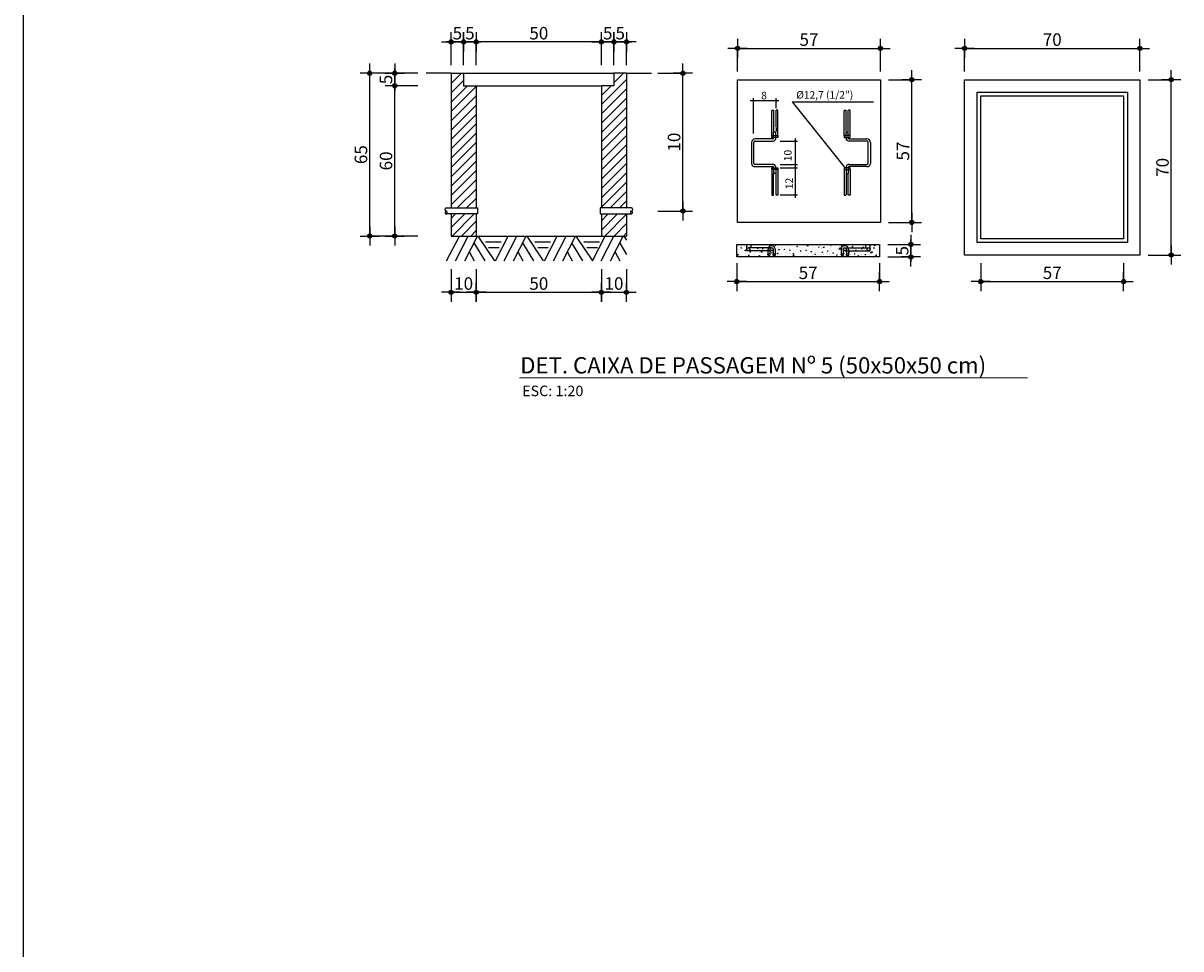
# Model space of a CAD drawing. Extents: x 26 to 9081, y -1202 to 752.
# Drawn here: x 7553 to 8015, y -833 to -463 of the extents above; entities that cross this region are included whole.
import ezdxf

# ---------------------------------------------------------------- set-up
doc = ezdxf.new("R2010")
doc.units = 0
doc.header["$MEASUREMENT"] = 0
doc.header["$PDMODE"] = 1
doc.linetypes.add('DASHED2', pattern=[0.375, 0.25, -0.125])
doc.linetypes.add('HIDDEN', pattern=[0.375, 0.25, -0.125])
doc.layers.get('Defpoints').update_dxf_attribs({"linetype": 'CONTINUOUS'})
for name, color, linetype in [('01', 7, 'CONTINUOUS'), ('02', 7, 'CONTINUOUS'), ('1', 4, 'CONTINUOUS'), ('2', 2, 'CONTINUOUS'), ('CAIXAS', 4, 'CONTINUOUS'), ('COTA', 7, 'CONTINUOUS'), ('TX7', 7, 'CONTINUOUS')]:
    doc.layers.add(name, color=color, linetype=linetype)
doc.layers.add('FORMATO', color=7, linetype='CONTINUOUS', lineweight=15)
doc.styles.add('REGUA200', font='ARIAL.TTF')
doc.styles.add('ROMANS', font='romans.shx', dxfattribs={"height": 3})
doc.dimstyles.new('COTAS ELETRICA', dxfattribs={"dimscale": 0.5, "dimtxt": 3, "dimasz": 2, "dimexe": 1, "dimexo": 1.5825, "dimgap": 3, "dimtad": 1, "dimzin": 0, "dimtxsty": 'ROMANS', "dimblk": 'PONTO', "dimcen": 0.5, "dimclrd": 1, "dimclre": 1, "dimclrt": 7, "dimaunit": 1, "dimadec": 3, "dimazin": 0, "dimtfac": 1, "dimtmove": 0, "dimatfit": 1, "dimfxl": 0, "dimtzin": 0, "dimlwd": -1, "dimlwe": -1, "dimarcsym": 0})

# ---------------------------------------------------------------- blocks, each defined once
blk = doc.blocks.new('PONTO')
at = {"layer": 'COTA'}
h = blk.add_hatch(color=7, dxfattribs=at)
edge = h.paths.add_edge_path()
edge.add_arc((0, 0), 0.842, 0, 360)
at = {"layer": 'COTA', "color": 7}
for p, q in [((0, -3.84), (0, 3.84)), ((-3.84, 0), (3.84, 0))]:
    blk.add_line(p, q, dxfattribs=at)
blk.add_circle((0, 0), 0.842, dxfattribs=at)
blk = doc.blocks.new('*D52')
at = {"layer": 'COTA', "color": 7}
for p, q in [((7710.56, -488.03), (7700.86, -488.03)), ((7701.36, -547.03), (7701.36, -489.03)), ((7710.56, -548.03), (7700.86, -548.03))]:
    blk.add_line(p, q, dxfattribs=at)
at = {"layer": 'Defpoints', "color": 0}
for p in [(7701.36, -488.03), (7711.36, -488.03), (7711.36, -548.03)]:
    blk.add_point(p, dxfattribs=at)
at = {"layer": 'COTA', "color": 7}
for p, rotation in [((7701.36, -488.03), 90), ((7701.36, -548.03), 270)]:
    blk.add_blockref('PONTO', p, dxfattribs=dict(at, rotation=rotation))
at = {"layer": 'COTA', "color": 7, "insert": (7697.86, -518.03), "char_height": 3, "attachment_point": 5, "rotation": 90, "style": 'ROMANS'}
blk.add_mtext('{\\H1.6667x;60}', dxfattribs=at)
blk = doc.blocks.new('*D53')
at = {"layer": 'COTA', "color": 7}
for p, q in [((7710.56, -483.03), (7690.86, -483.03)), ((7691.36, -547.03), (7691.36, -484.03)), ((7710.56, -548.03), (7690.86, -548.03))]:
    blk.add_line(p, q, dxfattribs=at)
at = {"layer": 'Defpoints', "color": 0}
for p in [(7691.36, -483.03), (7711.36, -483.03), (7711.36, -548.03)]:
    blk.add_point(p, dxfattribs=at)
at = {"layer": 'COTA', "color": 7}
for p, rotation in [((7691.36, -483.03), 90), ((7691.36, -548.03), 270)]:
    blk.add_blockref('PONTO', p, dxfattribs=dict(at, rotation=rotation))
at = {"layer": 'COTA', "color": 7, "insert": (7687.86, -515.53), "char_height": 3, "attachment_point": 5, "rotation": 90, "style": 'ROMANS'}
blk.add_mtext('{\\H1.6667x;65}', dxfattribs=at)
blk = doc.blocks.new('*D92')
at = {"layer": 'COTA', "color": 7}
for p, q in [((7928.76, -482.31), (7928.76, -472.6)), ((7929.76, -473.1), (7997.76, -473.1)), ((7998.76, -482.31), (7998.76, -472.6))]:
    blk.add_line(p, q, dxfattribs=at)
at = {"layer": 'Defpoints', "color": 0}
for p in [(7998.76, -473.1), (7928.76, -483.1), (7998.76, -483.1)]:
    blk.add_point(p, dxfattribs=at)
at = {"layer": 'COTA', "color": 7, "rotation": 180}
blk.add_blockref('PONTO', (7928.76, -473.1), dxfattribs=at)
at = {"layer": 'COTA', "color": 7}
blk.add_blockref('PONTO', (7998.76, -473.1), dxfattribs=at)
at = {"layer": 'COTA', "color": 7, "insert": (7963.76, -469.6), "char_height": 3, "attachment_point": 5, "style": 'ROMANS'}
blk.add_mtext('{\\H1.6667x;70}', dxfattribs=at)
blk = doc.blocks.new('*D93')
at = {"layer": 'COTA', "color": 7}
for p, q in [((8002.05, -485.6), (8011.76, -485.6)), ((8011.26, -554.6), (8011.26, -486.6)), ((8002.05, -555.6), (8011.76, -555.6))]:
    blk.add_line(p, q, dxfattribs=at)
at = {"layer": 'Defpoints', "color": 0}
for p in [(8001.26, -485.6), (8011.26, -485.6), (8001.26, -555.6)]:
    blk.add_point(p, dxfattribs=at)
at = {"layer": 'COTA', "color": 7}
for p, rotation in [((8011.26, -485.6), 90), ((8011.26, -555.6), 270)]:
    blk.add_blockref('PONTO', p, dxfattribs=dict(at, rotation=rotation))
at = {"layer": 'COTA', "color": 7, "insert": (8007.76, -520.6), "char_height": 3, "attachment_point": 5, "rotation": 90, "style": 'ROMANS'}
blk.add_mtext('{\\H1.6667x;70}', dxfattribs=at)
blk = doc.blocks.new('*D94')
at = {"layer": 'COTA', "color": 7}
for p, q in [((7935.26, -558.89), (7935.26, -566.69)), ((7992.26, -558.89), (7992.26, -566.69)), ((7936.26, -566.19), (7991.26, -566.19))]:
    blk.add_line(p, q, dxfattribs=at)
at = {"layer": 'Defpoints', "color": 0}
for p in [(7935.26, -558.1), (7992.26, -558.1), (7992.26, -566.19)]:
    blk.add_point(p, dxfattribs=at)
at = {"layer": 'COTA', "color": 7, "rotation": 180}
blk.add_blockref('PONTO', (7935.26, -566.19), dxfattribs=at)
at = {"layer": 'COTA', "color": 7}
blk.add_blockref('PONTO', (7992.26, -566.19), dxfattribs=at)
at = {"layer": 'COTA', "color": 7, "insert": (7963.76, -562.69), "char_height": 3, "attachment_point": 5, "style": 'ROMANS'}
blk.add_mtext('{\\H1.6667x;57}', dxfattribs=at)
blk = doc.blocks.new('*D95')
at = {"layer": 'COTA', "color": 7}
for p, q in [((7907.35, -550.39), (7907.35, -549.39)), ((7898.14, -551.39), (7907.85, -551.39)), ((7907.35, -556.39), (7907.35, -551.39)), ((7898.14, -556.39), (7907.85, -556.39)), ((7907.35, -557.39), (7907.35, -558.39))]:
    blk.add_line(p, q, dxfattribs=at)
at = {"layer": 'Defpoints', "color": 0}
for p in [(7897.35, -551.39), (7907.35, -551.39), (7897.35, -556.39)]:
    blk.add_point(p, dxfattribs=at)
at = {"layer": 'COTA', "color": 7}
for p, rotation in [((7907.35, -551.39), 270), ((7907.35, -556.39), 90)]:
    blk.add_blockref('PONTO', p, dxfattribs=dict(at, rotation=rotation))
at = {"layer": 'COTA', "color": 7, "insert": (7903.85, -553.89), "char_height": 3, "attachment_point": 5, "rotation": 90, "style": 'ROMANS'}
blk.add_mtext('{\\H1.6667x;5}', dxfattribs=at)
blk = doc.blocks.new('*D96')
at = {"layer": 'COTA', "color": 7}
for p, q in [((7837.85, -558.89), (7837.85, -566.69)), ((7894.85, -558.89), (7894.85, -566.69)), ((7838.85, -566.19), (7893.85, -566.19))]:
    blk.add_line(p, q, dxfattribs=at)
at = {"layer": 'Defpoints', "color": 0}
for p in [(7837.85, -558.1), (7894.85, -558.1), (7894.85, -566.19)]:
    blk.add_point(p, dxfattribs=at)
at = {"layer": 'COTA', "color": 7, "rotation": 180}
blk.add_blockref('PONTO', (7837.85, -566.19), dxfattribs=at)
at = {"layer": 'COTA', "color": 7}
blk.add_blockref('PONTO', (7894.85, -566.19), dxfattribs=at)
at = {"layer": 'COTA', "color": 7, "insert": (7866.35, -562.69), "char_height": 3, "attachment_point": 5, "style": 'ROMANS'}
blk.add_mtext('{\\H1.6667x;57}', dxfattribs=at)
blk = doc.blocks.new('*D97')
at = {"layer": 'COTA', "color": 7}
for p, q in [((7838.19, -482.31), (7838.19, -472.6)), ((7839.19, -473.1), (7894.19, -473.1)), ((7895.19, -482.31), (7895.19, -472.6))]:
    blk.add_line(p, q, dxfattribs=at)
at = {"layer": 'Defpoints', "color": 0}
for p in [(7895.19, -473.1), (7838.19, -483.1), (7895.19, -483.1)]:
    blk.add_point(p, dxfattribs=at)
at = {"layer": 'COTA', "color": 7, "rotation": 180}
blk.add_blockref('PONTO', (7838.19, -473.1), dxfattribs=at)
at = {"layer": 'COTA', "color": 7}
blk.add_blockref('PONTO', (7895.19, -473.1), dxfattribs=at)
at = {"layer": 'COTA', "color": 7, "insert": (7866.69, -469.6), "char_height": 3, "attachment_point": 5, "style": 'ROMANS'}
blk.add_mtext('{\\H1.6667x;57}', dxfattribs=at)
blk = doc.blocks.new('*D98')
at = {"layer": 'COTA', "color": 7}
for p, q in [((7898.48, -485.6), (7908.19, -485.6)), ((7907.69, -541.6), (7907.69, -486.6)), ((7898.48, -542.6), (7908.19, -542.6))]:
    blk.add_line(p, q, dxfattribs=at)
at = {"layer": 'Defpoints', "color": 0}
for p in [(7897.69, -485.6), (7907.69, -485.6), (7897.69, -542.6)]:
    blk.add_point(p, dxfattribs=at)
at = {"layer": 'COTA', "color": 7}
for p, rotation in [((7907.69, -485.6), 90), ((7907.69, -542.6), 270)]:
    blk.add_blockref('PONTO', p, dxfattribs=dict(at, rotation=rotation))
at = {"layer": 'COTA', "color": 7, "insert": (7904.19, -514.1), "char_height": 3, "attachment_point": 5, "rotation": 90, "style": 'ROMANS'}
blk.add_mtext('{\\H1.6667x;57}', dxfattribs=at)
blk = doc.blocks.new('*D99')
at = {"layer": 'COTA', "color": 7}
for p, q in [((7710.56, -483.03), (7700.86, -483.03)), ((7701.36, -482.03), (7701.36, -481.03)), ((7701.36, -488.03), (7701.36, -483.03)), ((7710.56, -488.03), (7700.86, -488.03)), ((7701.36, -489.03), (7701.36, -490.03))]:
    blk.add_line(p, q, dxfattribs=at)
at = {"layer": 'Defpoints', "color": 0}
for p in [(7701.36, -483.03), (7711.36, -483.03), (7711.36, -488.03)]:
    blk.add_point(p, dxfattribs=at)
at = {"layer": 'COTA', "color": 7}
for p, rotation in [((7701.36, -483.03), 270), ((7701.36, -488.03), 90)]:
    blk.add_blockref('PONTO', p, dxfattribs=dict(at, rotation=rotation))
at = {"layer": 'COTA', "color": 7, "insert": (7697.86, -485.53), "char_height": 3, "attachment_point": 5, "rotation": 90, "style": 'ROMANS'}
blk.add_mtext('{\\H1.6667x;5}', dxfattribs=at)
blk = doc.blocks.new('*D100')
at = {"layer": 'COTA', "color": 7}
for p, q in [((7806.35, -483.03), (7816.85, -483.03)), ((7816.35, -537.03), (7816.35, -484.03)), ((7806.35, -538.03), (7816.85, -538.03))]:
    blk.add_line(p, q, dxfattribs=at)
at = {"layer": 'Defpoints', "color": 0}
for p in [(7805.56, -483.03), (7816.35, -483.03), (7805.56, -538.03)]:
    blk.add_point(p, dxfattribs=at)
at = {"layer": 'COTA', "color": 7}
for p, rotation in [((7816.35, -483.03), 90), ((7816.35, -538.03), 270)]:
    blk.add_blockref('PONTO', p, dxfattribs=dict(at, rotation=rotation))
at = {"layer": 'COTA', "color": 7, "insert": (7812.85, -510.53), "char_height": 3, "attachment_point": 5, "rotation": 90, "style": 'ROMANS'}
blk.add_mtext('{\\H1.6667x;10}', dxfattribs=at)
blk = doc.blocks.new('*D101')
at = {"layer": 'COTA', "color": 7}
for p, q in [((7787.85, -470.53), (7786.85, -470.53)), ((7788.85, -479.74), (7788.85, -470.03)), ((7793.85, -470.53), (7788.85, -470.53)), ((7793.85, -479.74), (7793.85, -470.03)), ((7794.85, -470.53), (7795.85, -470.53))]:
    blk.add_line(p, q, dxfattribs=at)
at = {"layer": 'Defpoints', "color": 0}
for p in [(7788.85, -470.53), (7788.85, -480.53), (7793.85, -480.53)]:
    blk.add_point(p, dxfattribs=at)
at = {"layer": 'COTA', "color": 7}
blk.add_blockref('PONTO', (7788.85, -470.53), dxfattribs=at)
at = {"layer": 'COTA', "color": 7, "rotation": 180}
blk.add_blockref('PONTO', (7793.85, -470.53), dxfattribs=at)
at = {"layer": 'COTA', "color": 7, "insert": (7791.35, -467.03), "char_height": 3, "attachment_point": 5, "style": 'ROMANS'}
blk.add_mtext('{\\H1.6667x;5}', dxfattribs=at)
blk = doc.blocks.new('*D102')
at = {"layer": 'COTA', "color": 7}
for p, q in [((7782.85, -470.53), (7781.85, -470.53)), ((7783.85, -479.74), (7783.85, -470.03)), ((7788.85, -470.53), (7783.85, -470.53)), ((7788.85, -479.74), (7788.85, -470.03)), ((7789.85, -470.53), (7790.85, -470.53))]:
    blk.add_line(p, q, dxfattribs=at)
at = {"layer": 'Defpoints', "color": 0}
for p in [(7783.85, -470.53), (7783.85, -480.53), (7788.85, -480.53)]:
    blk.add_point(p, dxfattribs=at)
at = {"layer": 'COTA', "color": 7}
blk.add_blockref('PONTO', (7783.85, -470.53), dxfattribs=at)
at = {"layer": 'COTA', "color": 7, "rotation": 180}
blk.add_blockref('PONTO', (7788.85, -470.53), dxfattribs=at)
at = {"layer": 'COTA', "color": 7, "insert": (7786.35, -467.03), "char_height": 3, "attachment_point": 5, "style": 'ROMANS'}
blk.add_mtext('{\\H1.6667x;5}', dxfattribs=at)
blk = doc.blocks.new('*D103')
at = {"layer": 'COTA', "color": 7}
for p, q in [((7733.85, -479.74), (7733.85, -470.03)), ((7782.85, -470.53), (7734.85, -470.53)), ((7783.85, -479.74), (7783.85, -470.03))]:
    blk.add_line(p, q, dxfattribs=at)
at = {"layer": 'Defpoints', "color": 0}
for p in [(7733.85, -470.53), (7733.85, -480.53), (7783.85, -480.53)]:
    blk.add_point(p, dxfattribs=at)
at = {"layer": 'COTA', "color": 7, "rotation": 180}
blk.add_blockref('PONTO', (7733.85, -470.53), dxfattribs=at)
at = {"layer": 'COTA', "color": 7}
blk.add_blockref('PONTO', (7783.85, -470.53), dxfattribs=at)
at = {"layer": 'COTA', "color": 7, "insert": (7758.85, -467.03), "char_height": 3, "attachment_point": 5, "style": 'ROMANS'}
blk.add_mtext('{\\H1.6667x;50}', dxfattribs=at)
blk = doc.blocks.new('*D104')
at = {"layer": 'COTA', "color": 7}
for p, q in [((7727.85, -470.53), (7726.85, -470.53)), ((7728.85, -479.74), (7728.85, -470.03)), ((7733.85, -470.53), (7728.85, -470.53)), ((7733.85, -479.74), (7733.85, -470.03)), ((7734.85, -470.53), (7735.85, -470.53))]:
    blk.add_line(p, q, dxfattribs=at)
at = {"layer": 'Defpoints', "color": 0}
for p in [(7728.85, -470.53), (7728.85, -480.53), (7733.85, -480.53)]:
    blk.add_point(p, dxfattribs=at)
at = {"layer": 'COTA', "color": 7}
blk.add_blockref('PONTO', (7728.85, -470.53), dxfattribs=at)
at = {"layer": 'COTA', "color": 7, "rotation": 180}
blk.add_blockref('PONTO', (7733.85, -470.53), dxfattribs=at)
at = {"layer": 'COTA', "color": 7, "insert": (7731.35, -467.03), "char_height": 3, "attachment_point": 5, "style": 'ROMANS'}
blk.add_mtext('{\\H1.6667x;5}', dxfattribs=at)
blk = doc.blocks.new('*D105')
at = {"layer": 'COTA', "color": 7}
for p, q in [((7722.85, -470.53), (7721.85, -470.53)), ((7723.85, -479.74), (7723.85, -470.03)), ((7728.85, -470.53), (7723.85, -470.53)), ((7728.85, -479.74), (7728.85, -470.03)), ((7729.85, -470.53), (7730.85, -470.53))]:
    blk.add_line(p, q, dxfattribs=at)
at = {"layer": 'Defpoints', "color": 0}
for p in [(7723.85, -470.53), (7723.85, -480.53), (7728.85, -480.53)]:
    blk.add_point(p, dxfattribs=at)
at = {"layer": 'COTA', "color": 7}
blk.add_blockref('PONTO', (7723.85, -470.53), dxfattribs=at)
at = {"layer": 'COTA', "color": 7, "rotation": 180}
blk.add_blockref('PONTO', (7728.85, -470.53), dxfattribs=at)
at = {"layer": 'COTA', "color": 7, "insert": (7726.35, -467.03), "char_height": 3, "attachment_point": 5, "style": 'ROMANS'}
blk.add_mtext('{\\H1.6667x;5}', dxfattribs=at)
blk = doc.blocks.new('*D106')
at = {"layer": 'COTA', "color": 7}
for p, q in [((7723.85, -561.28), (7723.85, -570.99)), ((7733.85, -561.28), (7733.85, -570.99)), ((7724.85, -570.49), (7732.85, -570.49))]:
    blk.add_line(p, q, dxfattribs=at)
at = {"layer": 'Defpoints', "color": 0}
for p in [(7723.85, -560.49), (7733.85, -560.49), (7733.85, -570.49)]:
    blk.add_point(p, dxfattribs=at)
at = {"layer": 'COTA', "color": 7, "rotation": 180}
blk.add_blockref('PONTO', (7723.85, -570.49), dxfattribs=at)
at = {"layer": 'COTA', "color": 7}
blk.add_blockref('PONTO', (7733.85, -570.49), dxfattribs=at)
at = {"layer": 'COTA', "color": 7, "insert": (7728.85, -566.99), "char_height": 3, "attachment_point": 5, "style": 'ROMANS'}
blk.add_mtext('{\\H1.6667x;10}', dxfattribs=at)
blk = doc.blocks.new('*D107')
at = {"layer": 'COTA', "color": 7}
for p, q in [((7733.85, -561.28), (7733.85, -570.99)), ((7783.85, -561.28), (7783.85, -570.99)), ((7734.85, -570.49), (7782.85, -570.49))]:
    blk.add_line(p, q, dxfattribs=at)
at = {"layer": 'Defpoints', "color": 0}
for p in [(7733.85, -560.49), (7783.85, -560.49), (7783.85, -570.49)]:
    blk.add_point(p, dxfattribs=at)
at = {"layer": 'COTA', "color": 7, "rotation": 180}
blk.add_blockref('PONTO', (7733.85, -570.49), dxfattribs=at)
at = {"layer": 'COTA', "color": 7}
blk.add_blockref('PONTO', (7783.85, -570.49), dxfattribs=at)
at = {"layer": 'COTA', "color": 7, "insert": (7758.85, -566.99), "char_height": 3, "attachment_point": 5, "style": 'ROMANS'}
blk.add_mtext('{\\H1.6667x;50}', dxfattribs=at)
blk = doc.blocks.new('*D108')
at = {"layer": 'COTA', "color": 7}
for p, q in [((7783.85, -561.28), (7783.85, -570.99)), ((7793.85, -561.28), (7793.85, -570.99)), ((7784.85, -570.49), (7792.85, -570.49))]:
    blk.add_line(p, q, dxfattribs=at)
at = {"layer": 'Defpoints', "color": 0}
for p in [(7783.85, -560.49), (7793.85, -560.49), (7793.85, -570.49)]:
    blk.add_point(p, dxfattribs=at)
at = {"layer": 'COTA', "color": 7, "rotation": 180}
blk.add_blockref('PONTO', (7783.85, -570.49), dxfattribs=at)
at = {"layer": 'COTA', "color": 7}
blk.add_blockref('PONTO', (7793.85, -570.49), dxfattribs=at)
at = {"layer": 'COTA', "color": 7, "insert": (7788.85, -566.99), "char_height": 3, "attachment_point": 5, "style": 'ROMANS'}
blk.add_mtext('{\\H1.6667x;10}', dxfattribs=at)

msp = doc.modelspace()

# ---------------------------------------------------------------- hatches: boundary and pattern name
at = {"layer": '1', "linetype": 'Continuous'}
h = msp.add_hatch(dxfattribs=at)
h.set_pattern_fill('ANSI31', scale=21.058147, style=0)
h.set_pattern_definition([(45, (8005.475, -272.564), (-1.861295, 1.861295), [])])
h.paths.add_polyline_path([(7723.855, -536.827), (7733.854, -536.827), (7733.854, -488.027), (7728.854, -488.027), (7728.854, -483.027), (7723.855, -483.027)])
h = msp.add_hatch(dxfattribs=at)
h.set_pattern_fill('ANSI31', scale=21.058147, style=0)
h.set_pattern_definition([(45, (8025.475, -272.564), (-1.861295, 1.861295), [])])
h.paths.add_polyline_path([(7783.854, -536.827), (7793.854, -536.827), (7793.854, -483.027), (7788.854, -483.027), (7788.854, -488.027), (7783.854, -488.027)])
h = msp.add_hatch(dxfattribs=at)
h.set_pattern_fill('ANSI31', scale=21.058147, style=0)
h.set_pattern_definition([(45, (8005.475, -296.564), (-1.861295, 1.861295), [])])
h.paths.add_polyline_path([(7733.854, -548.027), (7733.854, -539.227), (7723.855, -539.227), (7723.855, -548.027)])
h = msp.add_hatch(dxfattribs=at)
h.set_pattern_fill('ANSI31', scale=21.058147, style=0)
h.set_pattern_definition([(45, (8025.475, -296.564), (-1.861295, 1.861295), [])])
h.paths.add_polyline_path([(7793.854, -548.027), (7793.854, -539.227), (7783.854, -539.227), (7783.854, -548.027)])
at = {"layer": 'FORMATO'}
h = msp.add_hatch(dxfattribs=at)
h.set_pattern_fill('AR-CONC', color=256, scale=0.6, style=0)
h.set_pattern_definition([(37.97555, (2031.3228, -804.4473), (4.3035611, -0.2466159), [0.3669468, -4.036415]), (356.72025, (2031.3228, -804.4473), (-0.832508, 2.9561151), [0.3592185, -3.951403]), (105.72834, (2031.6814, -804.468), (3.4710563, 2.7094974), [0.2559254, -2.815179]), (34.31943, (2031.3228, -803.6613), (6.4034463, -0.6504897), [0.5658396, -6.2242356]), (100.0712, (2031.8564, -803.7155), (5.607976, 3.828283), [0.3790724, -4.169796]), (354.199545, (2031.3228, -803.6613), (5.6079717, 3.828286), [0.536367, -5.9000345]), (14.11338, (2031.9228, -803.8578), (3.5814423, -1.5822922), [0.433187, -4.7650559]), (336.16401, (2031.9228, -803.8578), (1.459892, 2.8498397), [0.3262836, -3.589119]), (62.875164, (2032.2212, -803.9896), (5.0413358, 1.2675449), [0.2668343, -2.935177]), (26.684065, (2031.3228, -804.4473), (0.07295913, 1.30827285), [0, -3.4735434, 0, -3.5694388, 0, -3.5294824]), (4.92856, (2031.3228, -804.4473), (1.57841722, 1.55003803), [0, -2.28082475, 0, -3.80336484, 0, -1.5076132]), (337.350149, (2029.9848, -804.4473), (3.20293462, -0.08864065), [0, -1.3708102, 0, -4.2769279, 0, -5.6751543]), (329.02795, (2029.3848, -804.4473), (3.499117, 0.3934126), [0, -1.6767669, 0, -2.6725084, 0, -3.7920728])])
h.paths.add_polyline_path([(7894.851, -556.042), (7837.851, -556.042), (7837.851, -551.827), (7894.851, -551.827)])

# ---------------------------------------------------------------- linework, layer by layer
at = {"layer": '02', "color": 1}
msp.add_line((7553.042, 752.271), (7553.042, -1202.23), dxfattribs=at)
at = {"layer": '02', "lineweight": -2}
for p, q in [((7854.582, -494.036), (7843.251, -494.036)), ((7844.601, -507.119), (7844.601, -492.921)), ((7853.525, -496.911), (7853.525, -492.921)), ((7859.995, -494.505), (7892.405, -494.505)), ((7859.995, -494.505), (7880.761, -520.364)), ((7855.134, -510.087), (7862.093, -510.087)), ((7861.165, -509.089), (7861.165, -532.764)), ((7855.134, -519.429), (7862.093, -519.429)), ((7855.134, -520.784), (7862.093, -520.784)), ((7855.134, -531.623), (7862.093, -531.623))]:
    msp.add_line(p, q, dxfattribs=at)
at = {"layer": '02', "lineweight": -2, "const_width": 0.424}
for points in [[(7844.389, -494.036, 1), (7844.814, -494.036, 1)], [(7853.313, -494.036, 1), (7853.737, -494.036, 1)], [(7860.953, -510.087, 1), (7861.377, -510.087, 1)], [(7860.953, -519.429, 1), (7861.377, -519.429, 1)], [(7860.953, -520.784, 1), (7861.377, -520.784, 1)], [(7860.953, -531.623, 1), (7861.377, -531.623, 1)]]:
    msp.add_lwpolyline(points, format="xyb", close=True, dxfattribs=at)
at = {"layer": '2'}
for p, q in [((7723.855, -483.027), (7723.855, -536.827)), ((7723.855, -483.027), (7728.854, -483.027)), ((7728.854, -483.027), (7728.854, -488.027)), ((7788.854, -483.027), (7788.854, -488.027)), ((7793.854, -483.027), (7788.854, -483.027)), ((7793.854, -483.027), (7793.854, -536.827)), ((7728.854, -488.027), (7733.854, -488.027)), ((7733.854, -488.027), (7733.854, -536.827)), ((7783.854, -488.027), (7783.854, -536.827)), ((7788.854, -488.027), (7783.854, -488.027)), ((7723.855, -539.227), (7723.855, -548.027)), ((7733.854, -539.227), (7733.854, -548.027)), ((7783.854, -539.227), (7783.854, -548.027)), ((7793.854, -539.227), (7793.854, -548.027)), ((7723.855, -548.027), (7793.854, -548.027))]:
    msp.add_line(p, q, dxfattribs=at)
at = {"layer": '2', "linetype": 'DASHED2'}
for p, q in [((7851.867, -507.951), (7851.867, -497.776)), ((7851.867, -497.776), (7852.642, -497.776)), ((7852.642, -506.394), (7852.642, -497.776)), ((7853.506, -497.77), (7853.517, -506.394)), ((7854.22, -497.77), (7853.506, -497.77)), ((7854.22, -507.951), (7854.22, -497.77)), ((7880.707, -507.943), (7880.707, -497.763)), ((7880.707, -497.763), (7881.421, -497.763)), ((7881.421, -497.763), (7881.41, -506.386)), ((7882.285, -506.386), (7882.285, -497.769)), ((7883.06, -497.769), (7882.285, -497.769)), ((7883.06, -507.943), (7883.06, -497.769)), ((7851.867, -521.481), (7851.867, -531.662)), ((7854.22, -521.481), (7854.22, -531.656)), ((7880.707, -521.473), (7880.707, -531.648)), ((7883.06, -521.473), (7883.06, -531.654)), ((7852.581, -531.662), (7852.57, -523.039)), ((7853.445, -523.039), (7853.445, -531.656)), ((7881.482, -523.031), (7881.482, -531.648)), ((7882.346, -531.654), (7882.357, -523.031)), ((7851.867, -531.662), (7852.581, -531.662)), ((7854.22, -531.656), (7853.445, -531.656)), ((7880.707, -531.648), (7881.482, -531.648)), ((7883.06, -531.654), (7882.346, -531.654)), ((7841.831, -553.878), (7841.831, -551.391)), ((7851.726, -553.878), (7841.831, -553.878)), ((7843.604, -552.686), (7842.517, -552.682)), ((7843.604, -552.686), (7843.604, -551.391)), ((7851.625, -552.686), (7843.604, -552.686)), ((7850.291, -553.278), (7850.291, -555.563)), ((7851.117, -553.278), (7851.118, -555.563)), ((7852.343, -553.278), (7852.343, -555.58)), ((7853.169, -553.278), (7853.17, -555.563)), ((7879.547, -553.278), (7879.546, -555.563)), ((7880.373, -553.278), (7880.373, -555.58)), ((7880.989, -553.878), (7891.144, -553.878)), ((7881.089, -552.686), (7889.37, -552.686)), ((7881.599, -553.278), (7881.598, -555.563)), ((7882.425, -553.278), (7882.425, -555.563)), ((7889.37, -552.686), (7889.37, -551.391)), ((7889.37, -552.686), (7890.541, -552.686)), ((7891.144, -553.878), (7891.144, -551.391)), ((7850.245, -555.383), (7850.245, -555.383))]:
    msp.add_line(p, q, dxfattribs=at)
at = {"layer": '2', "linetype": 'Continuous'}
for p, q in [((7851.867, -508.64), (7851.867, -507.951)), ((7851.867, -507.951), (7854.22, -507.951)), ((7852.57, -508.815), (7852.57, -506.52)), ((7853.445, -506.52), (7852.57, -506.52)), ((7853.445, -508.815), (7853.445, -506.52)), ((7854.22, -507.951), (7854.22, -508.64)), ((7883.06, -507.943), (7880.707, -507.943)), ((7880.707, -507.943), (7880.707, -508.632)), ((7881.482, -506.512), (7882.357, -506.512)), ((7881.482, -508.807), (7881.482, -506.512)), ((7882.357, -508.807), (7882.357, -506.512)), ((7883.06, -508.632), (7883.06, -507.943)), ((7843.736, -510.635), (7843.736, -519.112)), ((7844.611, -519.112), (7844.611, -510.628)), ((7852.154, -509.244), (7845.142, -509.244)), ((7845.15, -510.119), (7852.154, -510.119)), ((7854.22, -508.64), (7851.867, -508.64)), ((7880.707, -508.632), (7883.06, -508.632)), ((7882.773, -509.236), (7889.786, -509.236)), ((7889.778, -510.111), (7882.773, -510.111)), ((7890.316, -519.104), (7890.316, -510.62)), ((7891.191, -510.628), (7891.191, -519.104)), ((7852.154, -519.44), (7845.138, -519.44)), ((7845.146, -520.315), (7852.154, -520.315)), ((7851.867, -520.793), (7854.22, -520.793)), ((7851.867, -521.481), (7851.867, -520.793)), ((7854.22, -521.481), (7851.867, -521.481)), ((7852.57, -520.743), (7852.57, -523.039)), ((7853.445, -520.743), (7853.445, -523.039)), ((7854.22, -520.793), (7854.22, -521.481)), ((7883.06, -520.785), (7880.707, -520.785)), ((7880.707, -520.785), (7880.707, -521.473)), ((7880.707, -521.473), (7883.06, -521.473)), ((7881.482, -520.735), (7881.482, -523.031)), ((7882.357, -520.735), (7882.357, -523.031)), ((7882.773, -519.432), (7889.79, -519.432)), ((7889.782, -520.307), (7882.773, -520.307)), ((7883.06, -521.473), (7883.06, -520.785)), ((7853.445, -523.039), (7852.57, -523.039)), ((7881.482, -523.031), (7882.357, -523.031))]:
    msp.add_line(p, q, dxfattribs=at)
for points in [[(7928.759, -555.599), (7928.759, -485.599), (7998.759, -485.599), (7998.759, -555.599)], [(7933.759, -550.599), (7933.759, -490.599), (7993.759, -490.599), (7993.759, -550.599)]]:
    msp.add_lwpolyline(points, close=True, dxfattribs=at)
at = {"layer": '2', "linetype": 'HIDDEN'}
for points in [[(7721.926, -538.027, -0.8862962), (7721.896, -536.827), (7734.33, -536.827), (7734.33, -539.227), (7721.896, -539.227, -0.8066205)], [(7795.783, -538.027, 0.8862962), (7795.813, -536.827), (7783.378, -536.827), (7783.378, -539.227), (7795.813, -539.227, -0.6700916)]]:
    msp.add_lwpolyline(points, format="xyb", close=True, dxfattribs=at)
at = {"layer": '2', "linetype": 'Continuous'}
for centre, radius, start, end in [((7845.179, -510.688), 1.444, 91.49953, 182.08306), ((7845.094, -510.6), 0.484, 83.40627, 183.29039), ((7852.217, -508.889), 0.361, 260.00142, 11.74982), ((7852.276, -508.949), 1.176, 264.02876, 6.54341), ((7882.651, -508.941), 1.176, 173.45659, 275.97124), ((7882.711, -508.881), 0.361, 168.25018, 279.99858), ((7889.833, -510.592), 0.484, 356.70961, 96.59373), ((7889.748, -510.68), 1.444, 357.91694, 88.50047), ((7845.041, -519.01), 1.309, 184.44761, 274.60204), ((7845.039, -519.011), 0.44, 193.18585, 282.99253), ((7852.276, -520.609), 1.176, 353.45659, 95.97124), ((7852.217, -520.67), 0.361, 348.25018, 99.99858), ((7882.651, -520.601), 1.176, 84.02876, 186.54341), ((7882.711, -520.662), 0.361, 80.00142, 191.74982), ((7889.887, -519.002), 1.309, 265.39796, 355.55239), ((7889.888, -519.003), 0.44, 257.00747, 346.81415)]:
    msp.add_arc(centre, radius, start, end, dxfattribs=at)
at = {"layer": '2', "linetype": 'HIDDEN'}
for centre, radius, start, end in [((7721.664, -538.621), 0.649, 290.90877, 66.21159), ((7795.668, -538.63), 0.614, 283.6591, 79.22054)]:
    msp.add_arc(centre, radius, start, end, dxfattribs=at)
at = {"layer": '2', "linetype": 'DASHED2'}
for centre, major_axis, start_param, end_param in [((7842.439, -553.278), (0.611, 0), 3.1415927, 9.424778), ((7851.73, -553.29), (-1.439, 0), 3.150066, 6.274712), ((7851.729, -553.278), (0.611, 0), 3.1415927, 9.424778), ((7880.986, -553.29), (-1.439, 0), 3.150066, 6.274712), ((7880.986, -553.278), (0.611, 0), 3.1415927, 9.424778), ((7890.541, -553.293), (0.611, 0), 3.1415927, 9.424778), ((7850.704, -555.563), (0.413, 0), 3.1415927, 9.424778), ((7852.756, -555.563), (0.413, 0), 3.1415927, 9.424778), ((7879.96, -555.563), (0.413, 0), 3.1415927, 9.424778), ((7882.012, -555.563), (0.413, 0), 3.1415927, 9.424778)]:
    msp.add_ellipse(centre, major_axis=major_axis, ratio=0.9825, start_param=start_param, end_param=end_param, dxfattribs=at)
at = {"layer": 'CAIXAS'}
for p, q in [((7723.855, -483.027), (7713.855, -483.027)), ((7728.854, -483.027), (7788.854, -483.027)), ((7793.854, -483.027), (7803.853, -483.027)), ((7733.854, -488.027), (7783.854, -488.027))]:
    msp.add_line(p, q, dxfattribs=at)
for points in [[(7838.193, -542.599), (7838.193, -485.599), (7895.193, -485.599), (7895.193, -542.599)], [(7935.259, -549.099), (7935.259, -492.099), (7992.259, -492.099), (7992.259, -549.099)], [(7894.851, -556.391), (7837.851, -556.391), (7837.851, -551.391), (7894.851, -551.391)]]:
    msp.add_lwpolyline(points, close=True, dxfattribs=at)
at = {"layer": 'FORMATO', "color": 7}
msp.add_line((7751.143, -604.604), (7953.921, -604.604), dxfattribs=at)
at = {"layer": 'TX7', "color": 7}
for p, q in [((7722.064, -557.991), (7727.136, -548.027)), ((7725.615, -557.991), (7730.687, -548.027)), ((7729.334, -557.991), (7734.407, -548.027)), ((7734.576, -548.027), (7741.17, -557.991)), ((7741.509, -557.991), (7746.581, -548.027)), ((7745.059, -557.991), (7750.132, -548.027)), ((7748.779, -557.991), (7753.852, -548.027)), ((7754.021, -548.027), (7760.615, -557.991)), ((7761.122, -557.991), (7766.195, -548.027)), ((7764.673, -557.991), (7769.746, -548.027)), ((7768.393, -557.991), (7773.466, -548.027)), ((7773.635, -548.027), (7780.229, -557.991)), ((7780.229, -557.991), (7785.302, -548.027)), ((7783.78, -557.991), (7788.852, -548.027)), ((7787.5, -557.991), (7792.572, -548.027)), ((7792.741, -548.027), (7793.854, -549.708)), ((7731.194, -554.444), (7733.054, -557.991)), ((7732.885, -550.729), (7737.281, -557.991)), ((7737.62, -550.391), (7743.876, -550.391)), ((7738.803, -552.587), (7743.03, -552.587)), ((7750.639, -554.444), (7752.499, -557.991)), ((7752.33, -550.729), (7756.726, -557.991)), ((7757.233, -550.391), (7763.49, -550.391)), ((7758.417, -552.587), (7762.644, -552.587)), ((7770.253, -554.444), (7772.113, -557.991)), ((7771.944, -550.729), (7776.34, -557.991)), ((7776.847, -550.391), (7783.104, -550.391)), ((7778.031, -552.587), (7782.258, -552.587)), ((7789.36, -554.444), (7791.22, -557.991)), ((7791.13, -550.86), (7793.854, -555.36))]:
    msp.add_line(p, q, dxfattribs=at)

# ---------------------------------------------------------------- texts
at = {"layer": '01', "color": 7, "style": 'REGUA200'}
msp.add_text('DET. CAIXA DE PASSAGEM Nº 5 (50x50x50 cm)', height=6.5, dxfattribs=at).set_placement((7751.428, -602.898))
at = {"layer": '02', "color": 3, "lineweight": -2, "style": 'ROMANS', "width": 1}
msp.add_text('8', height=3, dxfattribs=at).set_placement((7847.608, -493.438))
for s, p in [('10', (7859.725, -518.159)), ('12', (7860.284, -529.315))]:
    msp.add_text(s, height=3, rotation=90, dxfattribs=at).set_placement(p)
at = {"layer": '02', "color": 7, "lineweight": -2, "style": 'ROMANS', "width": 1}
msp.add_text('ESC: 1:20', height=4.2, dxfattribs=at).set_placement((7752.184, -611.964))
at = {"layer": 'TX7', "color": 3, "linetype": 'Continuous', "style": 'ROMANS'}
msp.add_text('Ø12,7 (1/2")', height=3, dxfattribs=at).set_placement((7861.589, -493.162))

# ---------------------------------------------------------------- dimensions: what is measured, and where the dimension line sits
at = {"layer": 'COTA', "color": 7}
for base, p1, p2, text, picture, middle in [((7723.855, -470.527), (7728.854, -480.527), (7723.855, -480.527), '{\\H1.6667x;5}', '*D105', (7726.355, -467.027)), ((7728.854, -470.527), (7733.854, -480.527), (7728.854, -480.527), '{\\H1.6667x;5}', '*D104', (7731.354, -467.027)), ((7733.854, -470.527), (7783.854, -480.527), (7733.854, -480.527), '{\\H1.6667x;50}', '*D103', (7758.854, -467.027)), ((7783.854, -470.527), (7788.854, -480.527), (7783.854, -480.527), '{\\H1.6667x;5}', '*D102', (7786.354, -467.027)), ((7788.854, -470.527), (7793.854, -480.527), (7788.854, -480.527), '{\\H1.6667x;5}', '*D101', (7791.354, -467.027)), ((7895.193, -473.099), (7838.193, -483.099), (7895.193, -483.099), '{\\H1.6667x;57}', '*D97', (7866.693, -469.599)), ((7998.759, -473.099), (7928.759, -483.099), (7998.759, -483.099), '{\\H1.6667x;70}', '*D92', (7963.759, -469.599)), ((7894.851, -566.191), (7837.851, -558.099), (7894.851, -558.099), '{\\H1.6667x;57}', '*D96', (7866.351, -562.691)), ((7992.259, -566.191), (7935.259, -558.099), (7992.259, -558.099), '{\\H1.6667x;57}', '*D94', (7963.759, -562.691)), ((7733.854, -570.491), (7723.855, -560.491), (7733.854, -560.485), '{\\H1.6667x;10}', '*D106', (7728.854, -566.991)), ((7783.854, -570.491), (7733.854, -560.485), (7783.854, -560.485), '{\\H1.6667x;50}', '*D107', (7758.854, -566.991)), ((7793.854, -570.491), (7783.854, -560.485), (7793.854, -560.485), '{\\H1.6667x;10}', '*D108', (7788.854, -566.991))]:
    dim = msp.add_linear_dim(base=base, p1=p1, p2=p2, text=text, dimstyle='COTAS ELETRICA', override={"dimtxt": 5, "dimgap": 2, "dimclrd": 7, "dimclre": 7, "dimtix": 1}, dxfattribs=at)
    dim.commit()
    dim.dimension.update_dxf_attribs({"geometry": picture, "text_midpoint": middle})
for base, p1, p2, text, picture, middle in [((7691.355, -483.027), (7711.355, -548.027), (7711.355, -483.027), '{\\H1.6667x;65}', '*D53', (7687.855, -515.527)), ((7701.355, -483.027), (7711.355, -488.027), (7711.355, -483.027), '{\\H1.6667x;5}', '*D99', (7697.855, -485.527)), ((7816.353, -483.027), (7805.562, -538.027), (7805.562, -483.027), '{\\H1.6667x;10}', '*D100', (7812.853, -510.527)), ((7701.355, -488.027), (7711.355, -548.027), (7711.355, -488.027), '{\\H1.6667x;60}', '*D52', (7697.855, -518.027)), ((7907.693, -485.599), (7897.693, -542.599), (7897.693, -485.599), '{\\H1.6667x;57}', '*D98', (7904.193, -514.099)), ((8011.259, -485.599), (8001.259, -555.599), (8001.259, -485.599), '{\\H1.6667x;70}', '*D93', (8007.759, -520.599)), ((7907.351, -551.391), (7897.351, -556.391), (7897.351, -551.391), '{\\H1.6667x;5}', '*D95', (7903.851, -553.891))]:
    dim = msp.add_linear_dim(base=base, p1=p1, p2=p2, angle=90, text=text, dimstyle='COTAS ELETRICA', override={"dimtxt": 5, "dimgap": 2, "dimclrd": 7, "dimclre": 7, "dimtix": 1}, dxfattribs=at)
    dim.commit()
    dim.dimension.update_dxf_attribs({"geometry": picture, "text_midpoint": middle})

doc.saveas('drawing.dxf')
